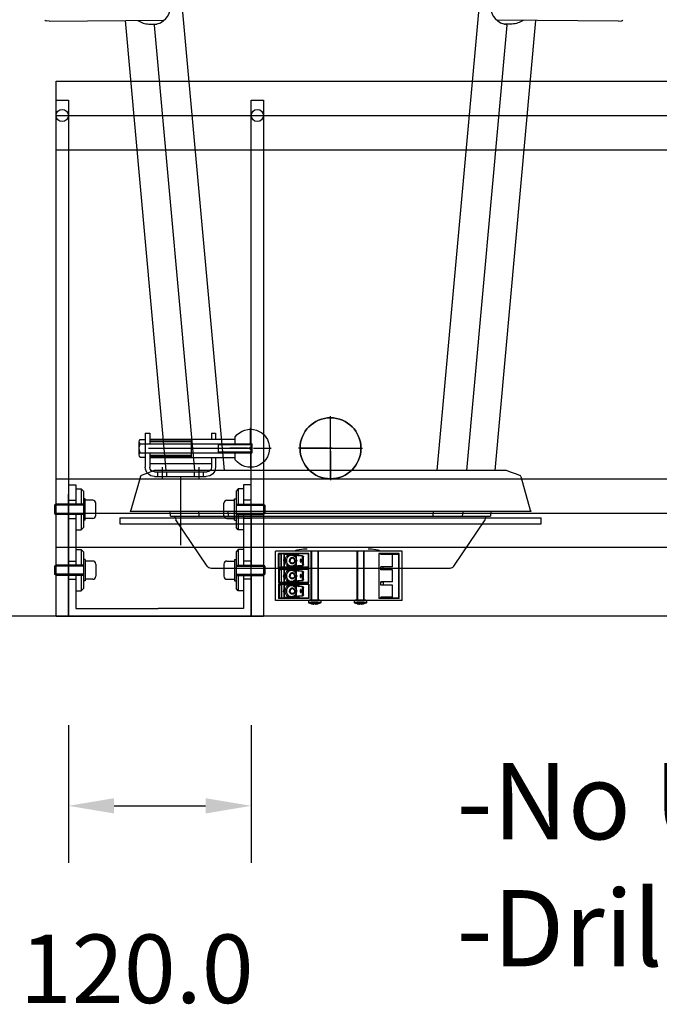
# Model space of a CAD drawing. Extents: x -21813 to -2096, y -36491 to -24685.
# Drawn here: x -13503 to -13084, y -35928 to -35282 of the extents above; entities that cross this region are included whole.
import ezdxf

# ---------------------------------------------------------------- set-up
doc = ezdxf.new("R2010")
doc.units = 0
doc.header["$LTSCALE"] = 75
doc.header["$PDMODE"] = 35
doc.header["$PDSIZE"] = 5
doc.layers.get('0').update_dxf_attribs({"linetype": 'CONTINUOUS'})
doc.layers.get('Defpoints').update_dxf_attribs({"linetype": 'CONTINUOUS'})
doc.styles.get("Standard").update_dxf_attribs({"font": 'simplex'})
doc.dimstyles.get("Standard").update_dxf_attribs({"dimscale": 15, "dimtxt": 3, "dimasz": 2, "dimexe": 2.5, "dimexo": 0, "dimgap": 0.1, "dimtad": 0, "dimdec": 1, "dimzin": 1, "dimdsep": 46, "dimtxsty": 'Standard', "dimcen": -3, "dimdle": 1.25, "dimclrd": 6, "dimclre": 6, "dimclrt": 6, "dimadec": 1, "dimazin": 0, "dimtfac": 1, "dimtdec": 1, "dimtofl": 0, "dimtmove": 2, "dimatfit": 3, "dimfxl": 1, "dimtvp": 1.5, "dimtolj": 1, "dimtzin": 1, "dimarcsym": 0})

# ---------------------------------------------------------------- blocks, each defined once
blk = doc.blocks.new('BVPB')
for p, q in [((-4, -328.5), (-4, 10)), ((-4, 10), (4, 10)), ((4, 10), (4, -328.5)), ((-4, -328.5), (4, -328.5))]:
    blk.add_line(p, q)
at = {"color": 3}
blk.add_circle((0, 0), 4, dxfattribs=at)
blk = doc.blocks.new('BOP120')
for p, q in [((-60, 86), (-55, 86)), ((-55, 86), (-55, 73.4)), ((60, 86), (55, 86)), ((55, 86), (55, 73.4)), ((-60, 0), (-60, 80)), ((-55, 83.5), (-51.5, 83.5)), ((-51.5, 83.5), (-50, 82)), ((-51.5, 83.5), (-51.5, 73.4)), ((-50, 82), (-50, 72.7)), ((51.5, 83.5), (50, 82)), ((50, 82), (50, 72.7)), ((55, 83.5), (51.5, 83.5)), ((51.5, 83.5), (51.5, 73.4)), ((60, 73.4), (60, 80)), ((-68, 73.4), (-69, 72.7)), ((-69, 72.7), (-69, 67.3)), ((-50, 72.7), (-69, 72.7)), ((-50, 73.4), (-68, 73.4)), ((-60, 76), (-55, 76)), ((-49, 77), (-50, 77)), ((-50, 72.7), (-50, 67.3)), ((-49, 63), (-49, 77)), ((-44, 76), (-49, 76)), ((-42, 66), (-42, 74)), ((42, 66), (42, 74)), ((44, 76), (49, 76)), ((49, 63), (49, 77)), ((49, 77), (50, 77)), ((50, 73.4), (68, 73.4)), ((50, 72.7), (50, 67.3)), ((50, 72.7), (69, 72.7)), ((60, 76), (55, 76)), ((68, 73.4), (69, 72.7)), ((69, 72.7), (69, 67.3)), ((-69, 67.3), (-68, 66.6)), ((-50, 67.3), (-69, 67.3)), ((-50, 66.6), (-68, 66.6)), ((-55, 66.6), (-55, 33.49)), ((-51.5, 66.6), (-51.5, 56.5)), ((-50, 67.3), (-50, 58)), ((50, 67.3), (50, 58)), ((50, 67.3), (69, 67.3)), ((50, 66.6), (68, 66.6)), ((51.5, 66.6), (51.5, 56.5)), ((55, 66.6), (55, 33.49)), ((60, 33.49), (60, 66.6)), ((60, 66.6), (60, 33.49)), ((69, 67.3), (68, 66.6)), ((-60, 64), (-55, 64)), ((-49, 63), (-50, 63)), ((-44, 64), (-49, 64)), ((44, 64), (49, 64)), ((49, 63), (50, 63)), ((60, 64), (55, 64)), ((-55, 56.5), (-51.5, 56.5)), ((-51.5, 56.5), (-50, 58)), ((51.5, 56.5), (50, 58)), ((55, 56.5), (51.5, 56.5)), ((-55, 43.59), (-51.5, 43.59)), ((-51.5, 43.59), (-50, 42.09)), ((-51.5, 43.59), (-51.5, 33.49)), ((-50, 42.09), (-50, 32.79)), ((51.5, 43.59), (50, 42.09)), ((50, 42.09), (50, 32.79)), ((55, 43.59), (51.5, 43.59)), ((51.5, 43.59), (51.5, 33.49)), ((-69, 32.79), (-68, 33.49)), ((-69, 32.79), (-69, 27.39)), ((-50, 32.79), (-69, 32.79)), ((-50, 33.49), (-68, 33.49)), ((-60, 36.09), (-55, 36.09)), ((-49, 37.09), (-50, 37.09)), ((-50, 32.79), (-50, 27.39)), ((-49, 37.09), (-49, 23.09)), ((-44, 36.09), (-49, 36.09)), ((-42, 34.09), (-42, 26.09)), ((42, 34.09), (42, 26.09)), ((44, 36.09), (49, 36.09)), ((49, 37.09), (49, 23.09)), ((49, 37.09), (50, 37.09)), ((50, 33.49), (68, 33.49)), ((50, 32.79), (69, 32.79)), ((50, 32.79), (50, 27.39)), ((60, 36.09), (55, 36.09)), ((69, 32.79), (68, 33.49)), ((69, 32.79), (69, 27.39)), ((-68, 26.69), (-69, 27.39)), ((-50, 27.39), (-69, 27.39)), ((-50, 26.69), (-68, 26.69)), ((-55, 26.69), (-55, 5)), ((-51.5, 26.69), (-51.5, 16.59)), ((-50, 27.39), (-50, 18.09)), ((50, 27.39), (50, 18.09)), ((50, 27.39), (69, 27.39)), ((50, 26.69), (68, 26.69)), ((51.5, 26.69), (51.5, 16.59)), ((55, 26.69), (55, 5)), ((60, 26.69), (60, 0)), ((60, 0), (60, 26.69)), ((68, 26.69), (69, 27.39)), ((-60, 24.09), (-55, 24.09)), ((-49, 23.09), (-50, 23.09)), ((-44, 24.09), (-49, 24.09)), ((44, 24.09), (49, 24.09)), ((49, 23.09), (50, 23.09)), ((60, 24.09), (55, 24.09)), ((-55, 16.59), (-51.5, 16.59)), ((-51.5, 16.59), (-50, 18.09)), ((51.5, 16.59), (50, 18.09)), ((55, 16.59), (51.5, 16.59)), ((-68, 0), (68, 0)), ((-55, 5), (-1, 5)), ((55, 5), (-1, 5))]:
    blk.add_line(p, q)
for centre, start, end in [((-44, 74), 0, 90), ((44, 74), 90, 180), ((-44, 66), 270, 0), ((44, 66), 180, 270), ((-44, 34.09), 0, 90), ((44, 34.09), 90, 180), ((-44, 26.09), 270, 0), ((44, 26.09), 180, 270)]:
    blk.add_arc(centre, 2, start, end)
blk = doc.blocks.new('456')
at = {"color": 7, "linetype": 'Continuous'}
for p, q in [((-372.44, 156.5), (-372.44, 189)), ((-372.44, 189), (-289.24, 189)), ((-370.44, 187.52), (-370.01, 187.08)), ((-370.44, 157.98), (-370.44, 187.52)), ((-370.44, 187.52), (-356.95, 187.52)), ((-358.3, 186.98), (-356.95, 187.52)), ((-356.95, 187.52), (-356.95, 157.98)), ((-347.19, 188.93), (-347.33, 189)), ((-347.33, 156.5), (-347.33, 189)), ((-346.94, 189), (-346.94, 157)), ((-342.94, 189), (-342.94, 157)), ((-342.55, 189), (-342.69, 188.93)), ((-342.55, 189), (-342.55, 156.5)), ((-317.19, 188.93), (-317.33, 189)), ((-317.33, 156.5), (-317.33, 189)), ((-316.94, 189), (-316.94, 157)), ((-312.94, 189), (-312.94, 157)), ((-312.55, 189), (-312.69, 188.93)), ((-312.55, 189), (-312.55, 156.5)), ((-311.05, 187.52), (-291.24, 187.52)), ((-311.05, 187.52), (-310.82, 187.29)), ((-311.05, 178.23), (-311.05, 187.52)), ((-291.24, 187.52), (-291.59, 187.18)), ((-291.24, 178.23), (-291.24, 187.52)), ((-289.24, 156.5), (-289.24, 189)), ((-370.01, 187.08), (-370.01, 158.41)), ((-359.96, 186.98), (-370.01, 187.08)), ((-366.1, 178.75), (-366.1, 186.75)), ((-366.1, 186.75), (-358.3, 186.75)), ((-365.95, 178.75), (-365.95, 186.75)), ((-359.96, 186.98), (-358.3, 186.98)), ((-359.96, 186.75), (-359.96, 186.98)), ((-359.94, 186.75), (-359.94, 186.98)), ((-358.3, 186.75), (-358.3, 186.98)), ((-310.82, 187.29), (-304.58, 187.07)), ((-310.82, 178.46), (-310.82, 187.29)), ((-307.33, 185.85), (-307.6, 185.15)), ((-306.96, 185.15), (-307.6, 185.15)), ((-307.6, 180.35), (-307.6, 185.15)), ((-306.68, 185.85), (-307.33, 185.85)), ((-304.58, 187.07), (-301.94, 187.07)), ((-304.58, 185.85), (-304.58, 187.07)), ((-303.82, 186.75), (-304.46, 186.75)), ((-304.46, 185.85), (-304.46, 186.75)), ((-301.94, 187.07), (-301.83, 187.17)), ((-301.94, 186.75), (-301.94, 187.07)), ((-301.83, 187.17), (-293.09, 187.27)), ((-301.83, 186.75), (-301.83, 187.17)), ((-301.54, 186.25), (-296.9, 186.25)), ((-294.97, 182.75), (-295.78, 182.75)), ((-294.92, 186.75), (-294.7, 186.75)), ((-294.7, 186.75), (-294.7, 178.75)), ((-293.09, 187.27), (-292.92, 187.16)), ((-293.09, 178.47), (-293.09, 187.27)), ((-291.59, 187.18), (-292.92, 187.16)), ((-292.92, 178.58), (-292.92, 187.16)), ((-291.59, 178.57), (-291.59, 187.18)), ((-366.1, 178.75), (-358.3, 178.75)), ((-366.1, 176.75), (-358.3, 176.75)), ((-366.1, 168.75), (-366.1, 176.75)), ((-365.95, 168.75), (-365.95, 176.75)), ((-359.95, 176.75), (-359.95, 178.75)), ((-359.94, 178.75), (-359.94, 178.73)), ((-359.94, 178.73), (-358.3, 178.73)), ((-359.94, 176.76), (-358.3, 176.77)), ((-358.3, 176.75), (-358.3, 178.75)), ((-311.05, 178.23), (-310.82, 178.46)), ((-311.05, 178.23), (-291.24, 178.23)), ((-311.05, 177.27), (-291.24, 177.27)), ((-311.05, 177.27), (-310.82, 177.04)), ((-311.05, 168.23), (-311.05, 177.27)), ((-310.82, 178.46), (-304.58, 178.68)), ((-310.82, 177.04), (-304.58, 176.82)), ((-310.82, 168.46), (-310.82, 177.04)), ((-306.96, 180.35), (-307.6, 180.35)), ((-307.6, 180.35), (-307.33, 179.65)), ((-307.33, 175.85), (-307.6, 175.15)), ((-306.96, 175.15), (-307.6, 175.15)), ((-307.6, 170.35), (-307.6, 175.15)), ((-306.68, 179.65), (-307.33, 179.65)), ((-306.68, 175.85), (-307.33, 175.85)), ((-304.58, 178.68), (-304.58, 179.65)), ((-304.58, 178.68), (-301.94, 178.68)), ((-304.58, 176.82), (-301.94, 176.82)), ((-304.58, 175.85), (-304.58, 176.82)), ((-304.46, 178.75), (-304.46, 179.65)), ((-303.82, 178.75), (-304.46, 178.75)), ((-303.82, 176.75), (-304.46, 176.75)), ((-304.46, 175.85), (-304.46, 176.75)), ((-301.94, 178.68), (-301.94, 178.75)), ((-301.94, 178.68), (-301.83, 178.57)), ((-301.94, 176.82), (-301.83, 176.92)), ((-301.94, 176.82), (-301.94, 176.75)), ((-301.83, 178.57), (-301.83, 178.75)), ((-301.83, 178.57), (-293.09, 178.47)), ((-301.83, 176.92), (-293.09, 177.02)), ((-301.83, 176.75), (-301.83, 176.92)), ((-296.9, 179.25), (-301.54, 179.25)), ((-301.54, 176.25), (-296.9, 176.25)), ((-294.92, 178.75), (-294.7, 178.75)), ((-294.92, 176.75), (-294.7, 176.75)), ((-294.7, 176.75), (-294.7, 168.75)), ((-293.09, 178.47), (-292.92, 178.58)), ((-293.09, 177.02), (-292.92, 176.91)), ((-293.09, 168.47), (-293.09, 177.02)), ((-291.59, 178.57), (-292.92, 178.58)), ((-291.59, 176.93), (-292.92, 176.91)), ((-292.92, 176.91), (-292.92, 168.58)), ((-291.24, 178.23), (-291.59, 178.57)), ((-291.24, 177.27), (-291.59, 176.93)), ((-291.59, 176.93), (-291.59, 168.57)), ((-291.24, 177.27), (-291.24, 168.23)), ((-366.1, 168.75), (-358.3, 168.75)), ((-359.95, 168.75), (-359.95, 166.75)), ((-359.94, 168.73), (-358.3, 168.73)), ((-359.05, 168.75), (-359.02, 168.73)), ((-358.3, 166.75), (-358.3, 168.75)), ((-311.05, 168.23), (-310.82, 168.46)), ((-311.05, 168.23), (-291.24, 168.23)), ((-310.82, 168.46), (-304.58, 168.68)), ((-306.96, 170.35), (-307.6, 170.35)), ((-307.6, 170.35), (-307.33, 169.65)), ((-306.68, 169.65), (-307.33, 169.65)), ((-304.58, 168.68), (-304.58, 169.65)), ((-304.58, 168.68), (-301.94, 168.68)), ((-304.46, 168.75), (-304.46, 169.65)), ((-303.82, 168.75), (-304.46, 168.75)), ((-301.94, 168.75), (-301.94, 168.68)), ((-301.94, 168.68), (-301.83, 168.57)), ((-301.83, 168.57), (-301.83, 168.75)), ((-301.83, 168.57), (-293.09, 168.47)), ((-296.9, 169.25), (-301.54, 169.25)), ((-294.97, 172.75), (-295.78, 172.75)), ((-294.92, 168.75), (-294.7, 168.75)), ((-293.09, 168.47), (-292.92, 168.58)), ((-291.59, 168.57), (-292.92, 168.58)), ((-291.24, 168.23), (-291.59, 168.57)), ((-366.1, 166.75), (-358.3, 166.75)), ((-366.1, 158.75), (-366.1, 166.75)), ((-365.95, 158.75), (-365.95, 166.75)), ((-359.94, 166.76), (-358.3, 166.77)), ((-359.94, 166.75), (-359.94, 166.76)), ((-311.05, 167.27), (-291.24, 167.27)), ((-311.05, 167.27), (-310.82, 167.04)), ((-311.05, 167.27), (-311.05, 157.98)), ((-310.82, 167.04), (-304.58, 166.82)), ((-310.82, 167.04), (-310.82, 158.21)), ((-307.33, 165.85), (-307.6, 165.15)), ((-306.96, 165.15), (-307.6, 165.15)), ((-307.6, 160.35), (-307.6, 165.15)), ((-306.68, 165.85), (-307.33, 165.85)), ((-304.58, 166.82), (-301.94, 166.82)), ((-304.58, 166.82), (-304.58, 165.85)), ((-303.82, 166.75), (-304.46, 166.75)), ((-304.46, 165.85), (-304.46, 166.75)), ((-301.94, 166.82), (-301.83, 166.92)), ((-301.94, 166.82), (-301.94, 166.75)), ((-301.83, 166.92), (-293.09, 167.02)), ((-301.83, 166.92), (-301.83, 166.75)), ((-301.54, 166.25), (-296.9, 166.25)), ((-294.97, 162.75), (-295.78, 162.75)), ((-294.92, 166.75), (-294.7, 166.75)), ((-294.7, 166.75), (-294.7, 158.75)), ((-293.09, 167.02), (-292.92, 166.91)), ((-293.09, 167.02), (-293.09, 158.22)), ((-291.59, 166.93), (-292.92, 166.91)), ((-292.92, 166.91), (-292.92, 158.33)), ((-291.24, 167.27), (-291.59, 166.93)), ((-291.59, 166.93), (-291.59, 158.32)), ((-291.24, 167.27), (-291.24, 157.98)), ((-372.44, 156.5), (-347.33, 156.5)), ((-370.44, 157.98), (-370.01, 158.41)), ((-370.44, 157.98), (-356.95, 157.98)), ((-359.96, 158.51), (-370.01, 158.41)), ((-366.1, 158.75), (-358.3, 158.75)), ((-359.96, 158.75), (-359.96, 158.51)), ((-359.96, 158.51), (-358.3, 158.52)), ((-359.94, 158.75), (-359.94, 158.51)), ((-358.3, 158.52), (-358.3, 158.75)), ((-358.3, 158.52), (-356.95, 157.98)), ((-348.94, 156.5), (-348.94, 155.36)), ((-341.44, 157), (-348.44, 157)), ((-347.19, 156.57), (-347.33, 156.5)), ((-342.55, 156.5), (-342.69, 156.57)), ((-342.55, 156.5), (-317.33, 156.5)), ((-340.94, 156.5), (-340.94, 155.36)), ((-318.94, 156.5), (-318.94, 155.36)), ((-311.44, 157), (-318.44, 157)), ((-317.19, 156.57), (-317.33, 156.5)), ((-312.55, 156.5), (-312.69, 156.57)), ((-312.55, 156.5), (-289.24, 156.5)), ((-311.05, 157.98), (-310.82, 158.21)), ((-311.05, 157.98), (-291.24, 157.98)), ((-310.94, 156.5), (-310.94, 155.36)), ((-310.82, 158.21), (-304.58, 158.43)), ((-306.96, 160.35), (-307.6, 160.35)), ((-307.6, 160.35), (-307.33, 159.65)), ((-306.68, 159.65), (-307.33, 159.65)), ((-304.58, 159.65), (-304.58, 158.43)), ((-304.58, 158.43), (-301.94, 158.43)), ((-304.46, 158.75), (-304.46, 159.65)), ((-303.82, 158.75), (-304.46, 158.75)), ((-301.94, 158.75), (-301.94, 158.43)), ((-301.94, 158.43), (-301.83, 158.32)), ((-301.83, 158.75), (-301.83, 158.32)), ((-301.83, 158.32), (-293.09, 158.22)), ((-296.9, 159.25), (-301.54, 159.25)), ((-294.92, 158.75), (-294.7, 158.75)), ((-293.09, 158.22), (-292.92, 158.33)), ((-291.59, 158.32), (-292.92, 158.33)), ((-291.24, 157.98), (-291.59, 158.32)), ((-347.14, 154.31), (-347.14, 154.33)), ((-345.49, 154.14), (-345.49, 154.33)), ((-344.39, 154.33), (-344.39, 154.14)), ((-342.74, 154.33), (-342.74, 154.31)), ((-317.14, 154.31), (-317.14, 154.33)), ((-315.49, 154.14), (-315.49, 154.33)), ((-314.39, 154.33), (-314.39, 154.14)), ((-312.74, 154.33), (-312.74, 154.31))]:
    blk.add_line(p, q, dxfattribs=at)
at = {"color": 9, "linetype": 'Continuous'}
for p, q in [((-347.19, 188.93), (-347.19, 156.57)), ((-342.69, 188.93), (-342.69, 156.57)), ((-317.19, 188.93), (-317.19, 156.57)), ((-312.69, 156.57), (-312.69, 188.93)), ((-305.39, 182.75), (-306.03, 182.75)), ((-303.03, 183.66), (-303.03, 186.75)), ((-303.03, 178.75), (-303.03, 181.84)), ((-302.17, 185.24), (-302.17, 186.75)), ((-358.46, 178.75), (-358.46, 178.73)), ((-303.03, 173.66), (-303.03, 176.75)), ((-302.17, 178.75), (-302.17, 180.26)), ((-302.17, 175.24), (-302.17, 176.75)), ((-359.71, 168.73), (-359.75, 168.75)), ((-305.39, 172.75), (-306.03, 172.75)), ((-303.03, 168.75), (-303.03, 171.84)), ((-302.17, 168.75), (-302.17, 170.26)), ((-294.56, 172.75), (-294.7, 172.75)), ((-305.39, 162.75), (-306.03, 162.75)), ((-303.03, 163.66), (-303.03, 166.75)), ((-303.03, 158.75), (-303.03, 161.84)), ((-302.17, 165.24), (-302.17, 166.75)), ((-348.94, 155.36), (-340.94, 155.36)), ((-347.33, 156.5), (-342.55, 156.5)), ((-318.94, 155.36), (-310.94, 155.36)), ((-317.33, 156.5), (-312.55, 156.5)), ((-302.17, 158.75), (-302.17, 160.26)), ((-348.68, 154.92), (-341.21, 154.92)), ((-318.68, 154.92), (-311.21, 154.92))]:
    blk.add_line(p, q, dxfattribs=at)
at = {"color": 3, "linetype": 'Continuous'}
for p, q in [((-306.68, 185.85), (-306.96, 185.15)), ((-306.96, 180.35), (-306.96, 185.15)), ((-306.68, 185.85), (-303.82, 185.85)), ((-303.82, 186.75), (-294.92, 186.75)), ((-303.82, 185.85), (-303.82, 186.75)), ((-294.92, 186.75), (-294.92, 178.75)), ((-306.96, 180.35), (-306.68, 179.65)), ((-306.68, 175.85), (-306.96, 175.15)), ((-306.96, 170.35), (-306.96, 175.15)), ((-303.82, 179.65), (-306.68, 179.65)), ((-306.68, 175.85), (-303.82, 175.85)), ((-303.82, 178.75), (-303.82, 179.65)), ((-294.92, 178.75), (-303.82, 178.75)), ((-303.82, 176.75), (-294.92, 176.75)), ((-303.82, 175.85), (-303.82, 176.75)), ((-294.92, 176.75), (-294.92, 168.75)), ((-306.96, 170.35), (-306.68, 169.65)), ((-303.82, 169.65), (-306.68, 169.65)), ((-303.82, 168.75), (-303.82, 169.65)), ((-294.92, 168.75), (-303.82, 168.75)), ((-306.68, 165.85), (-306.96, 165.15)), ((-306.96, 160.35), (-306.96, 165.15)), ((-306.68, 165.85), (-303.82, 165.85)), ((-303.82, 166.75), (-294.92, 166.75)), ((-303.82, 165.85), (-303.82, 166.75)), ((-294.92, 166.75), (-294.92, 158.75)), ((-306.96, 160.35), (-306.68, 159.65)), ((-303.82, 159.65), (-306.68, 159.65)), ((-303.82, 158.75), (-303.82, 159.65)), ((-294.92, 158.75), (-303.82, 158.75))]:
    blk.add_line(p, q, dxfattribs=at)
at = {"color": 9, "linetype": 'Continuous'}
for points in [[(-358.5, 189), (-358.33, 189.06), (-356.61, 189.56), (-355.02, 189.91), (-353.57, 190.14), (-352.24, 190.28), (-351.04, 190.35), (-349.94, 190.37)], [(-309.94, 190.37), (-308.84, 190.35), (-307.64, 190.28), (-306.32, 190.14), (-304.86, 189.91), (-303.27, 189.56), (-301.55, 189.06), (-301.38, 189)]]:
    blk.add_lwpolyline(points, dxfattribs=at)
at = {"color": 7, "linetype": 'Continuous'}
for points in [[(-346.94, 188.91), (-347.1, 188.92), (-347.19, 188.93)], [(-342.69, 188.93), (-342.79, 188.92), (-342.94, 188.91)], [(-316.94, 188.91), (-317.1, 188.92), (-317.19, 188.93)], [(-312.69, 188.93), (-312.79, 188.92), (-312.94, 188.91)], [(-306.1, 183.31), (-306.07, 183.18), (-306.04, 182.97), (-306.03, 182.75)], [(-306.03, 182.75), (-306.04, 182.53), (-306.07, 182.31), (-306.1, 182.18)], [(-303.46, 182.75), (-303.29, 183.11), (-303.13, 183.47), (-302.96, 183.81), (-302.78, 184.15), (-302.59, 184.5)], [(-302.59, 181), (-302.78, 181.34), (-302.96, 181.68), (-303.13, 182.03), (-303.29, 182.38), (-303.46, 182.75)], [(-302.59, 181), (-302.79, 181.41), (-302.93, 181.84), (-303.01, 182.29), (-303.04, 182.75), (-303.01, 183.2), (-302.93, 183.65), (-302.79, 184.09), (-302.59, 184.5)], [(-302.59, 184.5), (-302.4, 184.84), (-302.2, 185.18), (-301.99, 185.53), (-301.77, 185.88), (-301.54, 186.25)], [(-302.59, 184.5), (-302.35, 184.88), (-302.07, 185.22), (-301.74, 185.52), (-301.38, 185.78), (-300.99, 185.98), (-300.58, 186.13), (-300.15, 186.22), (-299.71, 186.25)], [(-299.71, 179.25), (-300.15, 179.28), (-300.58, 179.37), (-300.99, 179.51), (-301.38, 179.72), (-301.74, 179.97), (-302.07, 180.27), (-302.35, 180.62), (-302.59, 181)], [(-301.54, 179.25), (-301.77, 179.61), (-301.99, 179.97), (-302.2, 180.31), (-302.4, 180.65), (-302.59, 181)], [(-302.14, 182.75), (-302.1, 183.12), (-302.01, 183.47), (-301.85, 183.8), (-301.64, 184.09), (-301.38, 184.34), (-301.08, 184.54), (-300.76, 184.67), (-300.41, 184.74), (-300.24, 184.75)], [(-302.14, 182.75), (-302.1, 182.38), (-302.01, 182.03), (-301.85, 181.69), (-301.64, 181.4), (-301.38, 181.15), (-301.08, 180.96), (-300.76, 180.82), (-300.41, 180.76), (-300.24, 180.75)], [(-301.83, 182.75), (-301.8, 183.06), (-301.71, 183.36), (-301.57, 183.64), (-301.38, 183.88), (-301.15, 184.08), (-300.89, 184.23), (-300.6, 184.32), (-300.31, 184.35), (-300.01, 184.32), (-299.72, 184.23), (-299.46, 184.08), (-299.23, 183.88), (-299.04, 183.64), (-298.9, 183.36), (-298.82, 183.06), (-298.79, 182.75)], [(-301.83, 182.75), (-301.8, 182.44), (-301.71, 182.14), (-301.57, 181.86), (-301.38, 181.62), (-301.15, 181.42), (-300.89, 181.27), (-300.6, 181.18), (-300.31, 181.15), (-300.01, 181.18), (-299.72, 181.27), (-299.46, 181.42), (-299.23, 181.62), (-299.04, 181.86), (-298.9, 182.14), (-298.82, 182.44), (-298.79, 182.75)], [(-300.24, 184.75), (-300.06, 184.74), (-299.72, 184.67), (-299.39, 184.54), (-299.09, 184.34), (-298.83, 184.09), (-298.62, 183.8), (-298.46, 183.47), (-298.37, 183.12), (-298.33, 182.75)], [(-300.24, 180.75), (-300.06, 180.76), (-299.72, 180.82), (-299.39, 180.96), (-299.09, 181.15), (-298.83, 181.4), (-298.62, 181.69), (-298.46, 182.03), (-298.37, 182.38), (-298.33, 182.75)], [(-299.71, 186.25), (-299.28, 186.22), (-298.85, 186.13), (-298.44, 185.98), (-298.05, 185.78), (-297.69, 185.52), (-297.36, 185.22), (-297.08, 184.88), (-296.83, 184.5)], [(-296.83, 181), (-297.08, 180.62), (-297.36, 180.27), (-297.69, 179.97), (-298.05, 179.72), (-298.44, 179.51), (-298.85, 179.37), (-299.28, 179.28), (-299.71, 179.25)], [(-297.7, 186.25), (-297.53, 185.88), (-297.36, 185.53), (-297.19, 185.18), (-297.02, 184.84), (-296.83, 184.5)], [(-296.83, 181), (-297.02, 180.65), (-297.19, 180.31), (-297.36, 179.97), (-297.53, 179.61), (-297.7, 179.25)], [(-296.9, 186.25), (-296.66, 185.88), (-296.44, 185.53), (-296.23, 185.18), (-296.03, 184.84), (-295.84, 184.5)], [(-295.84, 181), (-296.03, 180.65), (-296.23, 180.31), (-296.44, 179.97), (-296.66, 179.61), (-296.9, 179.25)], [(-296.83, 184.5), (-296.64, 184.15), (-296.44, 183.81), (-296.23, 183.47), (-296.01, 183.11), (-295.78, 182.75)], [(-296.83, 184.5), (-296.64, 184.09), (-296.5, 183.65), (-296.42, 183.2), (-296.39, 182.75), (-296.42, 182.29), (-296.5, 181.84), (-296.64, 181.41), (-296.83, 181)], [(-295.78, 182.75), (-296.01, 182.38), (-296.23, 182.03), (-296.44, 181.68), (-296.64, 181.34), (-296.83, 181)], [(-295.84, 184.5), (-295.65, 184.15), (-295.48, 183.81), (-295.31, 183.47), (-295.14, 183.11), (-294.97, 182.75)], [(-294.97, 182.75), (-295.14, 182.38), (-295.31, 182.03), (-295.48, 181.68), (-295.65, 181.34), (-295.84, 181)], [(-294.7, 183.53), (-294.6, 183.22), (-294.56, 182.74), (-294.61, 182.25), (-294.7, 181.96)], [(-303.46, 172.75), (-303.29, 173.11), (-303.13, 173.47), (-302.96, 173.81), (-302.78, 174.15), (-302.59, 174.5)], [(-302.59, 171), (-302.79, 171.41), (-302.93, 171.84), (-303.01, 172.29), (-303.04, 172.75), (-303.01, 173.2), (-302.93, 173.65), (-302.79, 174.09), (-302.59, 174.5)], [(-302.59, 174.5), (-302.4, 174.84), (-302.2, 175.18), (-301.99, 175.53), (-301.77, 175.88), (-301.54, 176.25)], [(-302.59, 174.5), (-302.35, 174.88), (-302.07, 175.22), (-301.74, 175.52), (-301.38, 175.78), (-300.99, 175.98), (-300.58, 176.13), (-300.15, 176.22), (-299.71, 176.25)], [(-302.15, 172.75), (-302.11, 173.12), (-302.02, 173.47), (-301.86, 173.8), (-301.65, 174.09), (-301.39, 174.34), (-301.09, 174.54), (-300.76, 174.67), (-300.42, 174.74), (-300.24, 174.75)], [(-300.24, 174.75), (-300.07, 174.74), (-299.72, 174.67), (-299.4, 174.54), (-299.1, 174.34), (-298.84, 174.09), (-298.63, 173.8), (-298.47, 173.47), (-298.38, 173.12), (-298.34, 172.75)], [(-299.71, 176.25), (-299.28, 176.22), (-298.85, 176.13), (-298.44, 175.98), (-298.05, 175.78), (-297.69, 175.52), (-297.36, 175.22), (-297.08, 174.88), (-296.83, 174.5)], [(-297.7, 176.25), (-297.53, 175.88), (-297.36, 175.53), (-297.19, 175.18), (-297.02, 174.84), (-296.83, 174.5)], [(-296.9, 176.25), (-296.66, 175.88), (-296.44, 175.53), (-296.23, 175.18), (-296.03, 174.84), (-295.84, 174.5)], [(-296.83, 174.5), (-296.64, 174.15), (-296.44, 173.81), (-296.23, 173.47), (-296.01, 173.11), (-295.78, 172.75)], [(-296.83, 174.5), (-296.64, 174.09), (-296.5, 173.65), (-296.42, 173.2), (-296.39, 172.75), (-296.42, 172.29), (-296.5, 171.84), (-296.64, 171.41), (-296.83, 171)], [(-295.84, 174.5), (-295.65, 174.15), (-295.48, 173.81), (-295.31, 173.47), (-295.14, 173.11), (-294.97, 172.75)], [(-306.1, 173.31), (-306.07, 173.18), (-306.04, 172.97), (-306.03, 172.75)], [(-306.03, 172.75), (-306.04, 172.53), (-306.07, 172.31), (-306.1, 172.18)], [(-302.59, 171), (-302.78, 171.34), (-302.96, 171.68), (-303.13, 172.03), (-303.29, 172.38), (-303.46, 172.75)], [(-299.71, 169.25), (-300.15, 169.28), (-300.58, 169.37), (-300.99, 169.51), (-301.38, 169.72), (-301.74, 169.97), (-302.07, 170.27), (-302.35, 170.62), (-302.59, 171)], [(-301.54, 169.25), (-301.77, 169.61), (-301.99, 169.97), (-302.2, 170.31), (-302.4, 170.65), (-302.59, 171)], [(-302.15, 172.75), (-302.11, 172.38), (-302.02, 172.03), (-301.86, 171.69), (-301.65, 171.4), (-301.39, 171.15), (-301.09, 170.96), (-300.76, 170.82), (-300.42, 170.76), (-300.24, 170.75)], [(-301.84, 172.75), (-301.81, 173.06), (-301.72, 173.36), (-301.58, 173.64), (-301.39, 173.88), (-301.16, 174.08), (-300.9, 174.23), (-300.61, 174.32), (-300.32, 174.35), (-300.02, 174.32), (-299.73, 174.23), (-299.47, 174.08), (-299.24, 173.88), (-299.05, 173.64), (-298.91, 173.36), (-298.82, 173.06), (-298.79, 172.75)], [(-301.84, 172.75), (-301.81, 172.44), (-301.72, 172.14), (-301.58, 171.86), (-301.39, 171.62), (-301.16, 171.42), (-300.9, 171.27), (-300.61, 171.18), (-300.32, 171.15), (-300.02, 171.18), (-299.73, 171.27), (-299.47, 171.42), (-299.24, 171.62), (-299.05, 171.86), (-298.91, 172.14), (-298.82, 172.44), (-298.79, 172.75)], [(-300.24, 170.75), (-300.07, 170.76), (-299.72, 170.82), (-299.4, 170.96), (-299.1, 171.15), (-298.84, 171.4), (-298.63, 171.69), (-298.47, 172.03), (-298.38, 172.38), (-298.34, 172.75)], [(-296.83, 171), (-297.08, 170.62), (-297.36, 170.27), (-297.69, 169.97), (-298.05, 169.72), (-298.44, 169.51), (-298.85, 169.37), (-299.28, 169.28), (-299.71, 169.25)], [(-296.83, 171), (-297.02, 170.65), (-297.19, 170.31), (-297.36, 169.97), (-297.53, 169.61), (-297.7, 169.25)], [(-295.84, 171), (-296.03, 170.65), (-296.23, 170.31), (-296.44, 169.97), (-296.66, 169.61), (-296.9, 169.25)], [(-295.78, 172.75), (-296.01, 172.38), (-296.23, 172.03), (-296.44, 171.68), (-296.64, 171.34), (-296.83, 171)], [(-294.97, 172.75), (-295.14, 172.38), (-295.31, 172.03), (-295.48, 171.68), (-295.65, 171.34), (-295.84, 171)], [(-294.7, 173.53), (-294.6, 173.22), (-294.56, 172.75)], [(-294.7, 171.96), (-294.6, 172.28), (-294.56, 172.75)], [(-306.1, 163.31), (-306.07, 163.18), (-306.04, 162.97), (-306.03, 162.75)], [(-306.03, 162.75), (-306.04, 162.53), (-306.07, 162.31), (-306.1, 162.18)], [(-303.46, 162.75), (-303.29, 163.11), (-303.13, 163.47), (-302.96, 163.81), (-302.78, 164.15), (-302.59, 164.5)], [(-302.59, 161), (-302.78, 161.34), (-302.96, 161.68), (-303.13, 162.03), (-303.29, 162.38), (-303.46, 162.75)], [(-302.59, 161), (-302.79, 161.41), (-302.93, 161.84), (-303.01, 162.29), (-303.04, 162.75), (-303.01, 163.2), (-302.93, 163.65), (-302.79, 164.09), (-302.59, 164.5)], [(-302.59, 164.5), (-302.4, 164.84), (-302.2, 165.18), (-301.99, 165.53), (-301.77, 165.88), (-301.54, 166.25)], [(-302.59, 164.5), (-302.35, 164.88), (-302.07, 165.22), (-301.74, 165.52), (-301.38, 165.78), (-300.99, 165.98), (-300.58, 166.13), (-300.15, 166.22), (-299.71, 166.25)], [(-302.15, 162.75), (-302.11, 163.12), (-302.02, 163.47), (-301.86, 163.8), (-301.65, 164.09), (-301.39, 164.34), (-301.09, 164.54), (-300.77, 164.67), (-300.42, 164.74), (-300.24, 164.75)], [(-302.15, 162.75), (-302.11, 162.38), (-302.02, 162.03), (-301.86, 161.69), (-301.65, 161.4), (-301.39, 161.15), (-301.09, 160.96), (-300.77, 160.82), (-300.42, 160.76), (-300.24, 160.75)], [(-301.84, 162.75), (-301.81, 163.06), (-301.72, 163.36), (-301.58, 163.64), (-301.39, 163.88), (-301.16, 164.08), (-300.9, 164.23), (-300.61, 164.32), (-300.32, 164.35), (-300.02, 164.32), (-299.73, 164.23), (-299.47, 164.08), (-299.24, 163.88), (-299.05, 163.64), (-298.91, 163.36), (-298.82, 163.06), (-298.8, 162.75)], [(-301.84, 162.75), (-301.81, 162.44), (-301.72, 162.14), (-301.58, 161.86), (-301.39, 161.62), (-301.16, 161.42), (-300.9, 161.27), (-300.61, 161.18), (-300.32, 161.15), (-300.02, 161.18), (-299.73, 161.27), (-299.47, 161.42), (-299.24, 161.62), (-299.05, 161.86), (-298.91, 162.14), (-298.82, 162.44), (-298.8, 162.75)], [(-300.24, 164.75), (-300.07, 164.74), (-299.72, 164.67), (-299.4, 164.54), (-299.1, 164.34), (-298.84, 164.09), (-298.63, 163.8), (-298.47, 163.47), (-298.38, 163.12), (-298.34, 162.75)], [(-300.24, 160.75), (-300.07, 160.76), (-299.72, 160.82), (-299.4, 160.96), (-299.1, 161.15), (-298.84, 161.4), (-298.63, 161.69), (-298.47, 162.03), (-298.38, 162.38), (-298.34, 162.75)], [(-299.71, 166.25), (-299.28, 166.22), (-298.85, 166.13), (-298.44, 165.98), (-298.05, 165.78), (-297.69, 165.52), (-297.36, 165.22), (-297.08, 164.88), (-296.83, 164.5)], [(-297.7, 166.25), (-297.53, 165.88), (-297.36, 165.53), (-297.19, 165.18), (-297.02, 164.84), (-296.83, 164.5)], [(-296.9, 166.25), (-296.66, 165.88), (-296.44, 165.53), (-296.23, 165.18), (-296.03, 164.84), (-295.84, 164.5)], [(-296.83, 164.5), (-296.64, 164.15), (-296.44, 163.81), (-296.23, 163.47), (-296.01, 163.11), (-295.78, 162.75)], [(-296.83, 164.5), (-296.64, 164.09), (-296.5, 163.65), (-296.42, 163.2), (-296.39, 162.75), (-296.42, 162.29), (-296.5, 161.84), (-296.64, 161.41), (-296.83, 161)], [(-295.78, 162.75), (-296.01, 162.38), (-296.23, 162.03), (-296.44, 161.68), (-296.64, 161.34), (-296.83, 161)], [(-295.84, 164.5), (-295.65, 164.15), (-295.48, 163.81), (-295.31, 163.47), (-295.14, 163.11), (-294.97, 162.75)], [(-294.97, 162.75), (-295.14, 162.38), (-295.31, 162.03), (-295.48, 161.68), (-295.65, 161.34), (-295.84, 161)], [(-294.7, 161.96), (-294.6, 162.28), (-294.56, 162.76), (-294.61, 163.24), (-294.7, 163.53)], [(-342.69, 156.57), (-342.79, 156.58), (-343.02, 156.59), (-343.38, 156.6), (-343.84, 156.6), (-344.37, 156.61), (-344.94, 156.61), (-345.51, 156.61), (-346.05, 156.6), (-346.51, 156.6), (-346.87, 156.59), (-347.1, 156.58), (-347.19, 156.57)], [(-312.69, 156.57), (-312.79, 156.58), (-313.02, 156.59), (-313.38, 156.6), (-313.84, 156.6), (-314.37, 156.61), (-314.94, 156.61), (-315.51, 156.61), (-316.05, 156.6), (-316.51, 156.6), (-316.87, 156.59), (-317.1, 156.58), (-317.19, 156.57)], [(-299.71, 159.25), (-300.15, 159.28), (-300.58, 159.37), (-300.99, 159.51), (-301.38, 159.72), (-301.74, 159.97), (-302.07, 160.27), (-302.35, 160.62), (-302.59, 161)], [(-301.54, 159.25), (-301.77, 159.61), (-301.99, 159.97), (-302.2, 160.31), (-302.4, 160.65), (-302.59, 161)], [(-296.83, 161), (-297.08, 160.62), (-297.36, 160.27), (-297.69, 159.97), (-298.05, 159.72), (-298.44, 159.51), (-298.85, 159.37), (-299.28, 159.28), (-299.71, 159.25)], [(-296.83, 161), (-297.02, 160.65), (-297.19, 160.31), (-297.36, 159.97), (-297.53, 159.61), (-297.7, 159.25)], [(-295.84, 161), (-296.03, 160.65), (-296.23, 160.31), (-296.44, 159.97), (-296.66, 159.61), (-296.9, 159.25)], [(-346.32, 154.14), (-346.23, 154.12), (-346.15, 154.11), (-346.07, 154.1), (-345.99, 154.09), (-345.91, 154.08), (-345.83, 154.08), (-345.75, 154.08), (-345.67, 154.08), (-345.62, 154.08), (-345.57, 154.09), (-345.54, 154.1), (-345.51, 154.11), (-345.5, 154.12), (-345.49, 154.14)], [(-344.39, 154.14), (-344.39, 154.12), (-344.37, 154.11), (-344.34, 154.1), (-344.31, 154.09), (-344.26, 154.08), (-344.19, 154.08), (-344.11, 154.08), (-344.02, 154.08), (-343.93, 154.09), (-343.84, 154.1), (-343.76, 154.11), (-343.66, 154.12), (-343.57, 154.14)], [(-316.32, 154.14), (-316.23, 154.12), (-316.15, 154.11), (-316.07, 154.1), (-315.99, 154.09), (-315.91, 154.08), (-315.83, 154.08), (-315.75, 154.08), (-315.67, 154.08), (-315.62, 154.08), (-315.57, 154.09), (-315.54, 154.1), (-315.51, 154.11), (-315.5, 154.12), (-315.49, 154.14)], [(-314.39, 154.14), (-314.39, 154.12), (-314.37, 154.11), (-314.34, 154.1), (-314.31, 154.09), (-314.26, 154.08), (-314.19, 154.08), (-314.11, 154.08), (-314.02, 154.08), (-313.93, 154.09), (-313.84, 154.1), (-313.76, 154.11), (-313.66, 154.12), (-313.57, 154.14)]]:
    blk.add_lwpolyline(points, dxfattribs=at)
at = {"color": 3, "linetype": 'Continuous'}
for points in [[(-306.17, 182.75), (-306.16, 182.97), (-306.14, 183.18), (-306.09, 183.37), (-306.03, 183.53), (-305.95, 183.65), (-305.87, 183.72), (-305.78, 183.75)], [(-305.78, 181.75), (-305.87, 181.77), (-305.95, 181.85), (-306.03, 181.97), (-306.09, 182.12), (-306.14, 182.31), (-306.16, 182.53), (-306.17, 182.75)], [(-305.78, 183.75), (-305.69, 183.72), (-305.61, 183.65), (-305.54, 183.53), (-305.47, 183.37), (-305.43, 183.18), (-305.4, 182.97), (-305.39, 182.75)], [(-305.39, 182.75), (-305.4, 182.53), (-305.43, 182.31), (-305.47, 182.12), (-305.54, 181.97), (-305.61, 181.85), (-305.69, 181.77), (-305.78, 181.75)], [(-306.17, 172.75), (-306.16, 172.97), (-306.14, 173.18), (-306.09, 173.37), (-306.03, 173.53), (-305.95, 173.65), (-305.87, 173.72), (-305.78, 173.75)], [(-305.78, 171.75), (-305.87, 171.77), (-305.95, 171.85), (-306.03, 171.97), (-306.09, 172.12), (-306.14, 172.31), (-306.16, 172.53), (-306.17, 172.75)], [(-305.78, 173.75), (-305.69, 173.72), (-305.61, 173.65), (-305.54, 173.53), (-305.47, 173.37), (-305.43, 173.18), (-305.4, 172.97), (-305.39, 172.75)], [(-305.39, 172.75), (-305.4, 172.53), (-305.43, 172.31), (-305.47, 172.12), (-305.54, 171.97), (-305.61, 171.85), (-305.69, 171.77), (-305.78, 171.75)], [(-306.17, 162.75), (-306.16, 162.97), (-306.14, 163.18), (-306.09, 163.37), (-306.03, 163.53), (-305.95, 163.65), (-305.87, 163.72), (-305.78, 163.75)], [(-305.78, 161.75), (-305.87, 161.77), (-305.95, 161.85), (-306.03, 161.97), (-306.09, 162.12), (-306.14, 162.31), (-306.16, 162.53), (-306.17, 162.75)], [(-305.78, 163.75), (-305.69, 163.72), (-305.61, 163.65), (-305.54, 163.53), (-305.47, 163.37), (-305.43, 163.18), (-305.4, 162.97), (-305.39, 162.75)], [(-305.39, 162.75), (-305.4, 162.53), (-305.43, 162.31), (-305.47, 162.12), (-305.54, 161.97), (-305.61, 161.85), (-305.69, 161.77), (-305.78, 161.75)]]:
    blk.add_lwpolyline(points, dxfattribs=at)
at = {"color": 7, "linetype": 'Continuous'}
for centre, radius, start, end in [((-348.44, 155.36), 0.5, 180, 242.18186), ((-341.44, 155.36), 0.5, 297.81814, 0), ((-318.44, 155.36), 0.5, 180, 242.18186), ((-311.44, 155.36), 0.5, 297.81814, 0), ((-344.94, 162), 8, 242.18186, 254.03799), ((-344.94, 162), 7.98, 253.99911, 260.07944), ((-344.94, 162), 7.69, 265.89945, 274.10055), ((-344.94, 162), 7.98, 279.92056, 286.00089), ((-344.94, 162), 8, 285.96201, 297.81814), ((-314.94, 162), 8, 242.18186, 254.03799), ((-314.94, 162), 7.98, 253.99911, 260.07944), ((-314.94, 162), 7.69, 265.89945, 274.10055), ((-314.94, 162), 7.98, 279.92056, 286.00089), ((-314.94, 162), 8, 285.96201, 297.81814)]:
    blk.add_arc(centre, radius, start, end, dxfattribs=at)
blk = doc.blocks.new('BFFL')
at = {"color": 6}
for p, q in [((0, 2), (0, 21)), ((52.5, 2), (52.5, 13.5)), ((-2, 0), (-21, 0)), ((-1, 0), (1, 0)), ((0, -1), (0, 1)), ((2, 0), (21, 0)), ((50.5, 0), (39, 0)), ((51.5, 0), (53.5, 0)), ((119.5, 0), (52, 0)), ((52.5, -1), (52.5, 1)), ((54.5, 0), (66, 0)), ((0, -2), (0, -21)), ((52.5, -2), (52.5, -13.5)), ((86.5, -12.5), (86.5, -20.5)), ((110.5, -12.5), (110.5, -20.5)), ((98.5, -18.5), (98.5, -63.5))]:
    blk.add_line(p, q, dxfattribs=at)
for p, q in [((62.5, 3), (62.5, 7.5)), ((75.5, 10), (75.5, 6)), ((78, 10), (75.5, 10)), ((78, 10), (78, 6)), ((118.5, 10), (118.5, 3)), ((121.5, 10), (118.5, 10)), ((121.5, 10), (121.5, -12.5)), ((121.5, 3), (51.5, 3)), ((51.5, -3), (51.5, 3)), ((73.5, 2.4), (51.5, 2.4)), ((118.5, 6), (62.5, 6)), ((73.5, -3), (73.5, 3)), ((91.5, 6), (91.5, 3)), ((118.5, 6), (118.5, 3)), ((124.82, 5.77), (121.5, 5.77)), ((124.82, 2.89), (121.5, 2.89)), ((125.5, -4.33), (125.5, 4.33)), ((73.5, -2.4), (51.5, -2.4)), ((121.5, -3), (51.5, -3)), ((62.5, -7.5), (62.5, -3)), ((118.5, -6), (62.5, -6)), ((75.5, -6), (75.5, -12.5)), ((78, -6), (78, -12.5)), ((91.5, -3), (91.5, -6)), ((118.5, -3), (118.5, -6)), ((118.5, -3), (118.5, -6)), ((118.5, -6), (118.5, -12.5)), ((124.82, -2.89), (121.5, -2.89)), ((124.82, -5.77), (121.5, -5.77)), ((118.5, -10), (78, -10)), ((115.5, -15.5), (81, -15.5)), ((115.5, -18.5), (81.5, -18.5)), ((83.5, -15.5), (83.5, -18.5)), ((89.5, -15.5), (89.5, -18.5)), ((107.5, -15.5), (107.5, -18.5)), ((113.5, -15.5), (113.5, -18.5))]:
    blk.add_line(p, q)
at = {"color": 2}
for p, q in [((91.5, 6), (91.5, -6)), ((118.5, 5.5), (91.5, 5.5)), ((118.5, 4.5), (91.5, 4.5)), ((118.5, -4.5), (91.5, -4.5)), ((118.5, -5.5), (91.5, -5.5))]:
    blk.add_line(p, q, dxfattribs=at)
blk.add_circle((0, 0), 20)
for centre, radius, start, end in [((52.5, 0), 12.5, 36.8699, 323.1301), ((123.63, 4.33), 1.87, 309.58087, 50.41913), ((119.03, 0), 6.47, 333.50919, 26.49081), ((123.63, -4.33), 1.87, 309.58087, 50.41913), ((81.5, -12.5), 6, 180, 270), ((81, -12.5), 3, 180, 270), ((115.5, -12.5), 6, 270, 0), ((115.5, -12.5), 3, 270, 0)]:
    blk.add_arc(centre, radius, start, end)
blk = doc.blocks.new('BL')
at = {"xscale": -1}
for name, p in [('BFFL', (0, 0)), ('456', (-325.34, -256.5))]:
    blk.add_blockref(name, p, dxfattribs=at)
blk = doc.blocks.new('TWO87-va-rvp485')
at = {"linetype": 'Continuous'}
for p, q in [((-107.04, 395.4), (-69.76, -14.66)), ((107.04, 395.4), (69.76, -14.66)), ((-107.72, -14.66), (-134.58, 280.74)), ((134.58, 280.78), (107.72, -14.66)), ((188.87, 280.31), (109.07, 281)), ((117.05, 278.41), (114.31, 278.41)), ((115.43, 278.32), (114.76, 278.36)), ((-115.75, 277.79), (-89.16, -14.66)), ((115.75, 277.79), (89.16, -14.66)), ((-124.77, -18.46), (-130.94, -40.6)), ((-124.73, -18.37), (-124.78, -18.49)), ((-124.53, -18.06), (-124.73, -18.37)), ((-124.25, -17.86), (-124.53, -18.06)), ((-124.15, -17.81), (-124.25, -17.86)), ((-121.2, -16.73), (-124.15, -17.81)), ((-124.15, -17.81), (-124.15, -17.81)), ((-117.94, -15.53), (-121.2, -16.73)), ((-115.59, -14.66), (-117.94, -15.53)), ((115.1, -14.66), (115.05, -14.66)), ((115.56, -14.66), (115.1, -14.66)), ((118.04, -15.58), (115.56, -14.66)), ((121.3, -16.77), (118.04, -15.58)), ((124.15, -17.81), (121.3, -16.77)), ((124.15, -17.81), (124.15, -17.81)), ((124.21, -17.84), (124.15, -17.81)), ((124.41, -17.95), (124.21, -17.84)), ((124.63, -18.17), (124.41, -17.95)), ((124.77, -18.46), (124.63, -18.17)), ((124.78, -18.49), (124.77, -18.46)), ((124.78, -18.49), (130.94, -40.6)), ((-131.46, -41.53), (-131.48, -41.6)), ((131.48, -41.6), (-131.48, -41.6)), ((-131.2, -40.6), (-131.46, -41.53)), ((-131.2, -40.6), (-130.94, -40.6)), ((-105, -44.6), (-105.27, -41.6)), ((-101.91, -45.47), (-101.99, -44.6)), ((-86.71, -41.6), (-86.44, -44.6)), ((-67.31, -41.6), (-67.04, -44.6)), ((67.31, -41.6), (67.04, -44.6)), ((86.71, -41.6), (86.44, -44.6)), ((101.91, -45.47), (101.99, -44.6)), ((105.27, -41.6), (105, -44.6)), ((130.94, -40.6), (131.2, -40.6)), ((131.2, -40.6), (131.46, -41.53)), ((131.48, -41.6), (131.46, -41.53)), ((-138.17, -45.6), (138.17, -45.6)), ((-138.17, -45.6), (-138.17, -49.6)), ((-138.17, -49.6), (138.17, -49.6)), ((-80.89, -77.28), (-101.41, -46.86)), ((80.89, -77.28), (101.41, -46.86)), ((138.17, -49.6), (138.17, -45.6)), ((-78.4, -78.6), (78.4, -78.6))]:
    blk.add_line(p, q, dxfattribs=at)
for p, q in [((-184.57, 280.31), (-186.49, 280.42)), ((188.87, 280.31), (190.79, 280.42)), ((0, -20), (0, 20)), ((0, -20), (0, 20)), ((0, -20), (0, 20)), ((-20, 0), (20, 0)), ((-20, 0), (20, 0)), ((-20, 0), (20, 0)), ((113.28, -14.66), (-112.15, -14.66)), ((-105, -44.6), (105, -44.6))]:
    blk.add_line(p, q)
at = {"color": 7, "linetype": 'Continuous'}
blk.add_line((-184.57, 280.31), (-109.12, 280.97), dxfattribs=at)
at = {"color": 0, "linetype": 'Continuous'}
for p, q in [((-117.05, 278.41), (-114.31, 278.41)), ((-115.43, 278.32), (-114.76, 278.36))]:
    blk.add_line(p, q, dxfattribs=at)
blk.add_circle((0, 0), 20)
blk.add_circle((0, 0), 20)
blk.add_circle((0, 0), 20)
at = {"color": 0}
blk.add_arc((-117.02, 290.17), 12.14, 285.83739, 92.99324, dxfattribs=at)
blk.add_arc((117.02, 290.17), 12.14, 87.00676, 254.16261)
at = {"color": 7, "linetype": 'Continuous'}
for centre, start, end in [((-186.47, 281.42), 188.44317, 261.34369), ((-186.47, 281.42), 261.34895, 268.9534), ((190.77, 281.42), 271.0466, 278.65105), ((190.77, 281.42), 278.67405, 287.65332), ((190.77, 281.42), 287.67223, 351.55739)]:
    blk.add_arc(centre, 1, start, end, dxfattribs=at)
at = {"color": 0, "linetype": 'Continuous'}
for centre, radius, start, end in [((-116.05, 292.53), 14.22, 275.19331, 275.76369), ((-116, 292.09), 13.78, 275.76142, 276.77668), ((-115.88, 291.1), 12.79, 276.75334, 279.75998)]:
    blk.add_arc(centre, radius, start, end, dxfattribs=at)
at = {"linetype": 'Continuous'}
for centre, radius, start, end in [((115.88, 291.1), 12.79, 260.24002, 263.24666), ((116, 292.09), 13.78, 263.22332, 264.23858), ((116.05, 292.53), 14.22, 264.23631, 264.80669), ((114.9, -237.56), 222.89, 89.96067, 90.08495), ((-98.92, -45.18), 3, 185.45615, 214), ((98.92, -45.18), 3, 326, 354.54385), ((-78.4, -75.6), 3, 214, 270), ((78.4, -75.6), 3, 270, 326)]:
    blk.add_arc(centre, radius, start, end, dxfattribs=at)
at = {"color": 0, "linetype": 'Continuous'}
for points, knots in [([(-126.23, 280.79), (-125.22, 280.08), (-122.96, 278.92), (-120.45, 278.45), (-119.18, 278.41)], [0, 0, 0, 0, 0.493545, 1, 1, 1, 1]), ([(-119.18, 278.41), (-119.03, 278.4), (-118.32, 278.4), (-117.61, 278.41), (-117.05, 278.41)], [0, 0, 0, 0, 0.214601, 1, 1, 1, 1]), ([(-115.43, 278.32), (-115.58, 278.31), (-115.75, 278.06), (-115.76, 277.85), (-115.75, 277.79)], [0, 0, 0, 0, 0.697606, 1, 1, 1, 1])]:
    blk.add_open_spline(points, degree=3, knots=knots, dxfattribs=at)
at = {"linetype": 'Continuous'}
for points, knots in [([(115.75, 277.79), (115.76, 277.85), (115.75, 278.06), (115.58, 278.31), (115.43, 278.32)], [0, 0, 0, 0, 0.302442, 1, 1, 1, 1]), ([(119.18, 278.41), (119.03, 278.4), (118.32, 278.4), (117.61, 278.41), (117.05, 278.41)], [0, 0, 0, 0, 0.214601, 1, 1, 1, 1]), ([(126.29, 280.83), (125.27, 280.11), (122.99, 278.93), (120.46, 278.45), (119.18, 278.41)], [0, 0, 0, 0, 0.493326, 1, 1, 1, 1]), ([(-115.56, -14.66), (-115.57, -14.66), (-115.57, -14.66), (-115.6, -14.66), (-115.59, -14.66)], [0, 0, 0, 0, 0.756837, 1, 1, 1, 1]), ([(-114.35, -14.66), (-114.5, -14.66), (-114.9, -14.66), (-115.31, -14.66), (-115.56, -14.66)], [0, 0, 0, 0, 0.375355, 1, 1, 1, 1]), ([(-112.15, -14.66), (-112.35, -14.66), (-113.08, -14.66), (-113.82, -14.66), (-114.35, -14.66)], [0, 0, 0, 0, 0.272001, 1, 1, 1, 1]), ([(114.57, -14.66), (114.48, -14.66), (114.05, -14.66), (113.62, -14.66), (113.28, -14.66)], [0, 0, 0, 0, 0.203139, 1, 1, 1, 1])]:
    blk.add_open_spline(points, degree=3, knots=knots, dxfattribs=at)
blk = doc.blocks.new('*D1303')
at = {"color": 6, "lineweight": -2}
for p, q in [((-13285.72, -35063.44), (-14007.29, -35063.44)), ((-13969.79, -35643.42), (-13969.79, -35093.44)), ((-13545.1, -35673.42), (-14007.29, -35673.42))]:
    blk.add_line(p, q, dxfattribs=at)
at = {"color": 6}
for points in [[(-13964.79, -35093.44), (-13974.79, -35093.44), (-13969.79, -35063.44)], [(-13974.79, -35643.42), (-13964.79, -35643.42), (-13969.79, -35673.42)]]:
    blk.add_solid(points, dxfattribs=at)
at = {"layer": 'Defpoints', "color": 0}
for p in [(-13969.79, -35063.44), (-13285.72, -35063.44), (-13545.1, -35673.42)]:
    blk.add_point(p, dxfattribs=at)
at = {"color": 6, "insert": (-14037.29, -35368.43), "char_height": 45, "attachment_point": 5, "rotation": 90}
blk.add_mtext('\\A1;610', dxfattribs=at)

msp = doc.modelspace()

# ---------------------------------------------------------------- linework, layer by layer
for p, q in [((-13479.24, -35322.52), (-12899.6, -35322.52)), ((-13479.24, -35628.42), (-13479.24, -35322.52)), ((-13479.24, -35367.52), (-12878.14, -35367.52)), ((-13479.24, -35583.42), (-12969.33, -35583.42)), ((-13479.24, -35628.42), (-12947.87, -35628.42)), ((-14006.13, -35673.42), (-2369.41, -35673.42))]:
    msp.add_line(p, q)
at = {"color": 6}
msp.add_line((-13479.24, -35605.92), (-12958.6, -35605.92), dxfattribs=at)
at = {"color": 6, "lineweight": -2}
for p, q in [((-13471.24, -35745.21), (-13471.24, -35835.58)), ((-13351.24, -35745.21), (-13351.24, -35835.58)), ((-13441.24, -35798.08), (-13381.24, -35798.08))]:
    msp.add_line(p, q, dxfattribs=at)
at = {"color": 6}
msp.add_lwpolyline([(-13479.24, -35345.02), (-12888.87, -35345.02, 0.226277), (-12653.16, -35232.59), (-10522.96, -32602.01, -0.226277), (-10254.61, -32474.02), (-9469.31, -32474.02, 0.226277), (-9233.6, -32361.59), (-7140.65, -29777.01, -0.226277), (-6872.31, -29649.02), (-6115.62, -29649.02, 0.226277), (-5879.91, -29536.59), (-3847.69, -27027.01, -0.226277), (-3579.35, -26899.02), (-2817.95, -26899.02)], format="xyb", dxfattribs=at)
for points in [[(-13441.24, -35793.08), (-13441.24, -35803.08), (-13471.24, -35798.08)], [(-13381.24, -35793.08), (-13381.24, -35803.08), (-13351.24, -35798.08)]]:
    msp.add_solid(points, dxfattribs=at)

# ---------------------------------------------------------------- block references
for name, p in [('TWO87-va-rvp485', (-13299.24, -35563.42)), ('BVPB', (-13475.24, -35345.02)), ('BVPB', (-13347.24, -35345.02)), ('BL', (-13299.24, -35563.42)), ('BOP120', (-13411.24, -35673.52))]:
    msp.add_blockref(name, p)

# ---------------------------------------------------------------- texts
msp.add_text('120.0', height=45, dxfattribs=at).set_placement((-13503.01, -35927.54))
at = {"color": 3, "insert": (-13216.47, -35770.05), "char_height": 50, "attachment_point": 1}
msp.add_mtext_dynamic_manual_height_columns('-No Underfloor services\\P-Drilling is allowed', width=5029.7185, gutter_width=250, heights=[0], dxfattribs=at)

# ---------------------------------------------------------------- dimensions: what is measured, and where the dimension line sits
dim = msp.add_linear_dim(base=(-13969.79, -35063.44), p1=(-13545.1, -35673.42), p2=(-13285.72, -35063.44), angle=90, dimstyle='Standard', override={"dimdec": 0})
dim.commit()
dim.dimension.update_dxf_attribs({"geometry": '*D1303', "text_midpoint": (-14037.29, -35368.43)})

doc.saveas('drawing.dxf')
